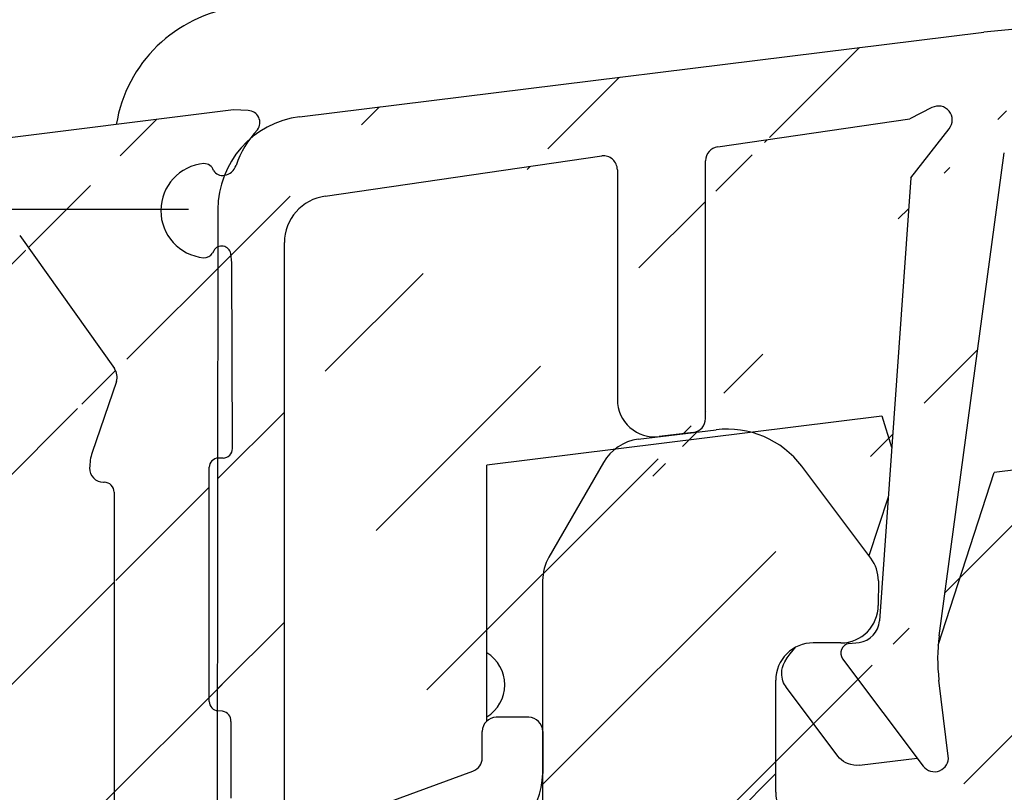
# Model space of a CAD drawing. Units: millimetres. Extents: x -505 to 1328, y 67 to 779.
# Drawn here: x 98 to 119, y 401 to 417 of the extents above; entities that cross this region are included whole.
import ezdxf

# ---------------------------------------------------------------- set-up
doc = ezdxf.new("R2010")
doc.units = ezdxf.units.MM
for name, color, linetype in [('aluminium', 1, 'Continuous'), ('cotes', 150, 'Continuous'), ('seuil matériau composite', 42, 'Continuous')]:
    doc.layers.add(name, color=color, linetype=linetype)
doc.styles.get("Standard").update_dxf_attribs({"font": 'arial.ttf'})
doc.dimstyles.new('Annotatif', dxfattribs={"dimscale": 0, "dimtxt": 2.5, "dimasz": 2.5, "dimexe": 1.25, "dimexo": 0.625, "dimtad": 1, "dimdec": 0, "dimtxsty": 'Standard', "dimcen": 2.5, "dimadec": 0, "dimazin": 0, "dimtfac": 1, "dimtdec": 0, "dimtmove": 0, "dimatfit": 3, "dimfxl": 1, "dimarcsym": 0})
pattern_1 = [(45, (0, 337.016591927405), (-2.245064030267288, 2.245064030267288), [])]

# ---------------------------------------------------------------- blocks, each defined once
blk = doc.blocks.new('*D5')
at = {"layer": 'cotes', "color": 0, "lineweight": -2}
for p, q in [((113.7138424082479, 435.5463074580053), (95.1254040406478, 435.5463074580053)), ((96.37540404064781, 433.0463074580053), (96.37540404064782, 415.690539169636)), ((101.2307585491238, 413.190539169636), (95.12540404064781, 413.190539169636))]:
    blk.add_line(p, q, dxfattribs=at)
at = {"layer": 'cotes', "color": 0}
for points in [[(95.95873737398112, 433.0463074580053), (96.79207070731448, 433.0463074580053), (96.37540404064781, 435.5463074580053)], [(95.95873737398114, 415.690539169636), (96.7920707073145, 415.690539169636), (96.37540404064782, 413.190539169636)]]:
    blk.add_solid(points, dxfattribs=at)
at = {"layer": 'Defpoints', "color": 0}
for p in [(114.3388424082479, 435.5463074580053), (96.37540404064782, 413.190539169636), (101.8557585491238, 413.190539169636)]:
    blk.add_point(p, dxfattribs=at)
at = {"layer": 'cotes', "color": 0, "insert": (94.4952880788471, 424.3684233138205), "char_height": 2.5, "attachment_point": 5, "rotation": 90}
blk.add_mtext('22', dxfattribs=at)
blk = doc.blocks.new('*D6')
at = {"layer": 'cotes', "color": 0, "lineweight": -2, "transparency": 16777216}
for p, q in [((57.16477546826103, 407.2695378020866), (57.16477546826103, 381.1483853969921)), ((101.8361512044005, 397.1175553182471), (101.8361512044005, 381.1483853969921)), ((59.66477546826103, 382.3983853969921), (99.3361512044005, 382.3983853969921))]:
    blk.add_line(p, q, dxfattribs=at)
at = {"layer": 'cotes', "color": 0, "transparency": 16777216}
for points in [[(59.66477546826103, 382.8150520636588), (59.66477546826103, 381.9817187303254), (57.16477546826103, 382.3983853969921)], [(99.3361512044005, 382.8150520636588), (99.3361512044005, 381.9817187303254), (101.8361512044005, 382.3983853969921)]]:
    blk.add_solid(points, dxfattribs=at)
at = {"layer": 'Defpoints', "color": 0, "transparency": 16777216}
for p in [(57.16477546826103, 407.8945378020866), (101.8361512044005, 397.7425553182471), (101.8361512044005, 382.3983853969921)]:
    blk.add_point(p, dxfattribs=at)
at = {"layer": 'cotes', "color": 0, "transparency": 16777216, "insert": (79.50046333633077, 384.2947019044955), "char_height": 2.5, "attachment_point": 5}
blk.add_mtext('45', dxfattribs=at)

msp = doc.modelspace()

# ---------------------------------------------------------------- hatches: boundary and pattern name
at = {"layer": 'aluminium'}
h = msp.add_hatch(dxfattribs=at)
h.set_pattern_fill('ANSI31', color=256)
h.set_pattern_definition(pattern_1)
edge = h.paths.add_edge_path()
edge.add_arc((215.8934546444366, 424.1217111683042), 0.2945821306214885, 359.5029594375943, 455.8768814442698)
edge.add_line((217.8371435879994, 421.4662872469664), (216.455785335979, 421.2958983254059))
edge.add_arc((217.7704600309582, 421.7576966807397), 0.2989417248758613, 282.8891430735083, 360.1174024102921)
edge.add_arc((218.3749611259774, 424.3917926977408), 0.3055855695420169, 96.60893374216515, 179.2497258663258)
edge.add_arc((229.8139385380433, 426.688493263312), 0.8985211630844454, 275.5308392217892, 455.0493945336075)
edge.add_line((216.455785335979, 421.2958983254059), (216.4266207911842, 421.2998826633557))
edge.add_line((216.4266207911842, 421.2998826633557), (216.3974562463881, 421.3078311141917))
edge.add_line((216.3974562463881, 421.3078311141917), (216.3696265559308, 421.3184290486342))
edge.add_line((216.3696265559308, 421.3184290486342), (216.3431114947476, 421.3303618374239))
edge.add_line((216.3431114947476, 421.3303618374239), (216.3192661422408, 421.3462789641595))
edge.add_line((216.3192661422408, 421.3462789641595), (216.2967151939419, 421.3621758658347))
edge.add_line((216.2967151939419, 421.3621758658347), (216.275519325048, 421.3820571054521))
edge.add_line((216.275519325048, 421.3820571054521), (216.2556380854242, 421.4032731994135))
edge.add_line((216.2556380854242, 421.4032731994135), (216.2384063294159, 421.4271185519164))
edge.add_line((216.2384063294159, 421.4271185519164), (216.2238240570178, 421.4509841294919))
edge.add_line((216.2238240570178, 421.4509841294919), (216.2105766389586, 421.4774991906738))
edge.add_line((216.2105766389586, 421.4774991906738), (216.201293333785, 421.505328881131))
edge.add_line((216.201293333785, 421.505328881131), (216.1933448829503, 421.5331585715883))
edge.add_line((216.1933448829503, 421.5331585715883), (216.1893605449998, 421.5636579707239))
edge.add_line((216.1893605449998, 421.5636579707239), (216.1880256906609, 421.5941371447915))
edge.add_line((218.3397906596988, 424.6953475998822), (229.9005393614462, 425.7941551964175))
edge.add_line((176.0268092767215, 420.6327588699503), (215.8632920351558, 424.4147450378191))
edge.add_line((229.7348556229133, 427.5835274375451), (118.2098183499283, 416.9784333170303))
edge.add_line((216.1880256906609, 421.5941371447915), (216.1880256906609, 424.1191557020438))
edge.add_line((218.0694017558341, 424.3957941512182), (218.0694017558341, 421.7576966807397))
edge.add_arc((173.5739254550364, 420.0937010668332), 0.3005432909892527, 0.2322710869768022, 94.8724868789785)
edge.add_line((174.25810705278, 416.0947907758343), (175.4939596947629, 416.2470433481074))
edge.add_arc((174.1693852219089, 416.380984615808), 0.2949369119787302, 179.3675775037232, 277.6177809959565)
edge.add_arc((175.4583719811142, 416.5416166489239), 0.2967152084351499, 276.8885798278097, 360.1922914956738)
edge.add_arc((176.0589313610341, 420.3306045513689), 0.3038569738182255, 96.06833280242027, 179.509569626279)
edge.add_line((133.6748744171317, 416.6018197767661), (173.5483977666108, 420.3931582538939))
edge.add_line((173.8744662764549, 416.3842400205203), (173.8744662764549, 420.0949194345083))
edge.add_line((175.7550855185192, 420.3332054212896), (175.7550855185192, 416.5406208390347))
edge.add_line((112.0052131326453, 408.42320643332), (111.2783242699859, 408.3349688359943))
edge.add_arc((111.1844535812851, 409.1289306758164), 0.7994917818781891, 180.0946905115234, 276.7428199765451)
edge.add_arc((110.0868488277447, 414.037272768723), 0.2981142749605714, 0.06824611059479861, 96.91711238903692)
edge.add_arc((111.9669562990175, 408.7201461941922), 0.2993940662505864, 277.341375911209, 360.5001942201153)
edge.add_arc((112.5678893399249, 414.2246035839163), 0.3015721747099094, 97.19967165589075, 179.3112128306913)
edge.add_arc((117.2388222122729, 415.1003196753119), 0.2985461901005625, 321.5830549178198, 477.3622253033034)
edge.add_arc((119.6363053299666, 414.2670026653973), 0.9982345947290354, 95.50239638186831, 172.2428062162443)
edge.add_arc((131.2231381262172, 416.0619447036227), 0.3020429593989947, 0.1488198931757392, 94.57592222226114)
edge.add_line((131.802143522067, 410.8616764644024), (133.1536467939953, 411.0282617629341))
edge.add_arc((131.8284135647282, 411.1637764002465), 0.3032399814972368, 180.3746715549846, 265.0301683501461)
edge.add_arc((133.1035980494773, 411.3249588969489), 0.3008887936770285, 279.5748747139608, 359.8296499738969)
edge.add_arc((133.7031908186678, 416.304459306502), 0.2987056542344783, 95.43963635414345, 179.9124360991711)
edge.add_line((119.5405872254236, 415.2606375835521), (131.1990411285277, 416.3630248989608))
edge.add_line((112.530094038704, 414.5237979885512), (116.629755314133, 415.1255543694832))
edge.add_line((104.1486245458012, 413.4703349894048), (110.0509459305484, 414.333217194094))
edge.add_line((103.601408658352, 415.1692272957044), (118.2098183499283, 416.9784333170303))
edge.add_line((112.2663389564013, 408.7175325064055), (112.2663389564013, 414.2282288778408))
edge.add_line((110.3849628912282, 414.037627858315), (110.3849628912282, 409.1276093873771))
edge.add_line((133.4044855132669, 416.3049158117162), (133.4044855132669, 411.3240643050794))
edge.add_line((131.5251800667546, 411.1617934516483), (131.5251800667546, 416.0627292282799))
edge.add_line((116.6535804415742, 413.8623776636875), (115.9802273279263, 404.3998379569009))
edge.add_line((117.2570984965499, 404.0814460313628), (118.6472056216006, 414.4017397168134))
edge.add_line((116.6535804415742, 413.8623776636875), (117.4727360541354, 414.9148091844801))
edge.add_line((117.1016060978242, 415.3654640992759), (116.629755314133, 415.1255543694832))
edge.add_line((115.3298722073455, 403.9117577298164), (115.5454693148016, 403.9372502533193))
edge.add_arc((115.4820694367202, 404.4324310806391), 0.4992229925452896, 277.2961011190847, 356.2566274548879)
edge.add_arc((115.3569302697336, 403.7114811602118), 0.2020961233492214, 97.69427078090023, 216.592235559388)
edge.add_arc((117.1547707547659, 401.474187645734), 0.2980021934951386, 216.8951137723226, 366.9043112876612)
edge.add_arc((120.9297400122018, 403.5870334129337), 3.705771112704062, 172.3329112166521, 187.0263863440045)
edge.add_line((115.1946676428798, 403.5910084122592), (116.9164477143071, 401.2952814252877))
edge.add_line((117.4506119255407, 401.5100109482411), (117.2517995293274, 403.1337196758981))
edge.add_arc((104.2737976757955, 412.4795572906853), 0.9986534738097931, 97.20050085241459, 179.9633168041104)
edge.add_arc((103.8500015441222, 413.1905391696358), 1.99424299499849, 97.16084811837064, 180.1211790891239)
edge.add_line((101.8557630093616, 413.186321400517), (101.8361512044005, 397.7425553182466))
edge.add_line((103.275144406665, 400.4276957209649), (103.275144406665, 412.4801966710867))
edge.add_arc((106.8006342400981, 401.237144056621), 1.995475523862656, 289.1291612417194, 357.0881605237679)
edge.add_line((108.7919558133593, 402.0384199564097), (108.7935333684879, 401.1357752724813))
edge.add_arc((108.4885694964096, 402.0346067938727), 0.3034102791943857, 0.7200938355471493, 89.027903615669)
edge.add_line((107.4996145627698, 401.4712853470653), (107.4996145627698, 402.0384199564097))
edge.add_arc((107.1996145627698, 401.4712853470653), 0.3, 290.0913224881849, 360)
edge.add_line((103.9431791613228, 399.9607193717979), (107.3026698018914, 401.1895414603711))
edge.add_arc((107.8034393019038, 402.0341702957612), 0.3038544581299503, 91.05335843335247, 179.1986441154316)
edge.add_line((108.4937169939725, 402.3379734050705), (107.7978533821567, 402.3379734050705))
edge.add_line((103.5908132860755, 397.9362614020449), (107.4545491696584, 399.3518542032475))
edge.add_arc((103.7723770277823, 400.4276957209649), 0.4972326211173259, 179.8951041933723, 290.0905917928625)
edge.add_arc((103.8285567899132, 397.7412715896175), 1.992405999072828, 179.9630837100412, 266.942925717016)
edge.add_arc((103.82036632358, 396.5446327297296), 0.7989729033860037, 262.9497373982365, 449.7138871701557)
edge.add_line((103.824356066808, 397.3435956714823), (103.5908132860755, 397.3435956714823))
edge.add_line((103.5908132860755, 397.3435956714823), (103.5908132860755, 397.9362614020449))
h = msp.add_hatch(dxfattribs=at)
h.set_pattern_fill('ANSI31', color=256)
h.set_pattern_definition(pattern_1)
edge = h.paths.add_edge_path()
edge.add_line((59.21381732841122, 407.9075924584113), (71.5186139555785, 409.4716388766255))
edge.add_arc((82.16617133001425, 410.5209118812925), 0.3016969878211265, 97.12327909344572, 189.9018977614393)
edge.add_arc((81.04295652269383, 409.309212483658), 1.008245252416637, 280.1170263528795, 369.7763288421917)
edge.add_arc((80.06951424145986, 409.1342575021112), 1.001579574260792, 189.3185672862539, 279.4705441106249)
edge.add_line((79.08115221716315, 408.9720781183888), (78.88708866863772, 410.1168515013106))
edge.add_arc((78.58646899633104, 410.0621025246329), 0.3055644577254262, 10.3216076119275, 95.77696268476367)
edge.add_arc((74.1936856697049, 409.4980999269285), 0.3111646934857378, 98.72317162143204, 188.6608447214956)
edge.add_arc((75.14639013786744, 403.8472585235208), 0.3020769937352432, 189.29784489891, 279.1221043438)
edge.add_line((82.88495477879167, 403.9009702000782), (82.98267863607944, 403.3270397949043))
edge.add_arc((81.89563811261559, 403.7195490859572), 1.005813644082574, 9.56062462375043, 99.2630593595965)
edge.add_arc((82.68146913439917, 403.2783747150881), 0.305115476329856, 280.574074162513, 369.1777161056486)
edge.add_arc((76.57320695701219, 401.5746028454723), 0.305132489790738, 100.5404412628377, 189.1705932402608)
edge.add_arc((76.17966372889181, 400.2619857057754), 0.3030146641832812, 271.0328351140099, 370.2793633922785)
edge.add_arc((73.68494500423053, 400.264514842642), 0.3058763665630632, 189.9145851722607, 267.1369704570528)
edge.add_arc((73.45167599846964, 403.9846081464528), 0.700556879366064, 158.7911558082735, 191.0493648744515)
edge.add_arc((72.88632861237247, 405.0406988386728), 0.3171965806516155, 340.9324813491486, 398.1527080416058)
edge.add_arc((72.70513089524985, 406.1802921192792), 0.332689527879864, 191.0592300184904, 218.1762089918179)
edge.add_arc((71.5474625598874, 409.1659555393307), 0.3070416008788754, 9.846316748728302, 95.39127242245958)
edge.add_arc((58.64772584033943, 407.1255392420799), 0.3023263067894675, 270.5235901926072, 359.982843856631)
edge.add_arc((59.25360673526063, 407.6066567970488), 0.3035547218824917, 97.531901859057, 180.0509878940148)
edge.add_line((58.95005213357576, 407.1254487161603), (58.95005213357576, 407.6069269323796))
edge.add_arc((57.4692834517721, 406.9802678866481), 0.3045994528852134, 178.5958232004255, 275.9360435334502)
edge.add_arc((59.18060163985417, 407.9031273225654), 2.015844471664892, 97.84415775040551, 180.2441382594966)
edge.add_line((81.2200641569248, 408.3166444129859), (80.52723430496921, 408.1940400644751))
edge.add_line((80.52723430496921, 408.1940400644751), (80.21951880529498, 408.1439745756679))
edge.add_line((73.66966693861774, 399.9590202725872), (76.18512568854315, 399.9590202725872))
edge.add_line((74.14649425317197, 409.8056652641785), (78.55571201765707, 410.3661151001752))
edge.add_line((82.12750303514785, 410.8201207304009), (97.34774138859927, 412.7547450888827))
edge.add_line((102.1913640339751, 415.317490243346), (58.90548100149704, 409.9001094377311))
edge.add_line((57.50078459791633, 406.6773017095102), (58.65048857238281, 406.8232255588159))
edge.add_line((81.73373477836238, 404.7122466214535), (75.19428112037654, 403.5490019830419))
edge.add_line((76.51738922505503, 401.8745865402377), (82.73745982652694, 402.9784405618294))
edge.add_line((73.13576155492494, 405.2366500518527), (72.44359913013781, 405.9746627006681))
edge.add_line((82.0365601733414, 409.4804149206748), (81.86847479687114, 410.4719440692634))
edge.add_line((76.48443580186586, 400.2771403315985), (76.27197461174283, 401.5259725001166))
edge.add_line((71.84998143264667, 409.2184615037036), (72.37864633151794, 406.116480861632))
edge.add_line((72.7641057469047, 403.8503431458382), (73.38363673967206, 400.2118490916213))
edge.add_line((74.84892312646028, 403.7946858379454), (73.88606917916397, 409.4512431107823))
edge.add_line((57.16477546826102, 407.9117168430427), (57.16477546826103, 406.9875150251036))
edge.add_line((72.798569258923, 404.2380475435202), (73.1861219686156, 404.937076378127))
edge.add_line((102.5041851257603, 415.3002787124), (102.1913640339751, 415.317490243346))
edge.add_arc((102.498581161204, 415.046344193681), 0.2539963468551605, 323.1307194592304, 448.7357708998861)
edge.add_arc((104.2253010415321, 413.4620591636975), 2.090795067207083, 136.7758721317558, 161.48751320955)
edge.add_arc((101.9487456257917, 414.2267832458683), 0.3107760274879031, 278.312194710466, 341.8046662416246)
edge.add_arc((101.9548412898769, 414.1414970039598), 0.225592410991311, 211.520612599518, 279.9119458209774)
edge.add_arc((101.5629614493075, 413.9596098248012), 0.2095675349427921, 17.76625356045388, 91.76237731991574)
edge.add_arc((101.6472406336379, 413.1637074381897), 1.009630483886653, 95.15685594011522, 264.4676285840699)
edge.add_arc((101.5640746971442, 412.364480235791), 0.2061878378085726, 266.059134001155, 328.6274898810056)
edge.add_line((101.7661724769433, 412.308566763223), (101.7401180119696, 412.2571388376007))
edge.add_arc((101.9377855980315, 412.2080648194106), 0.1988761022337557, 11.28912263062967, 149.6454426358356)
edge.add_line((102.1562422230671, 412.0510388343993), (102.1328138137084, 412.2469968002182))
edge.add_line((102.1650985291751, 408.0798699446572), (102.1562422230671, 412.0510388343994))
edge.add_line((99.41249948974982, 407.3601808291193), (99.42991445823355, 407.3601808291193))
edge.add_arc((99.42827913485678, 407.148816573348), 0.2113705819178244, 359.4027313071379, 449.5567119059405)
edge.add_arc((100.3022879637722, 407.6485393032857), 1.185057597235353, 162.9300096234763, 179.1775732945474)
edge.add_arc((99.4190454785278, 407.6618258146737), 0.3017160043472125, 178.9834115227723, 268.7568211348967)
edge.add_arc((99.3886075228218, 409.6043445224814), 0.3162709123164902, 342.9634378575843, 395.9544556331179)
edge.add_line((97.62360053485006, 412.6354248101695), (99.6446237561186, 409.7900404520706))
edge.add_line((99.63963823246606, 407.1510199249028), (99.63963823246606, 396.5602123401913))
edge.add_line((99.69099983185815, 409.5116828723063), (99.16943583658048, 407.9964007220755))
edge.add_arc((97.37548944385236, 412.44035390313), 0.3156133271096963, 38.17528094615393, 95.04383563660559)
edge.add_arc((101.8695159252224, 407.6755369312573), 0.2006921161593116, 90.28229242676524, 178.5294133134423)
edge.add_line((101.6688899107389, 402.6754162605621), (101.6688899107389, 407.6806874458881))
edge.add_arc((101.9618724824888, 408.0794167198943), 0.2032265520654752, 271.3185862626028, 360.127778025795)
edge.add_line((101.9665490588158, 407.8762439828002), (101.8685271327533, 407.8762266115549))
edge.add_line((101.9535489859853, 402.4667565544425), (101.8558330165376, 402.4744952627103))
edge.add_arc((101.93288260231, 402.2645835294114), 0.2032265520654752, 355.354233622776, 444.1634253859685)
edge.add_line((101.9375596840161, 400.4093920364634), (101.8395377579536, 400.4093746652181))
edge.add_arc((101.9328831076892, 400.6125647735574), 0.2032265520654752, 271.318586262603, 360.127778025795)
edge.add_line((102.1361091543755, 400.6130179983204), (102.1361091543755, 402.2473044353658))
edge.add_arc((101.8755656766416, 402.6802844599535), 0.2067330926020262, 181.3493391904673, 264.5227831697914)
edge.add_arc((101.8405265504227, 400.2086849849205), 0.2006921161593116, 90.2822924267655, 178.5294133134423)
edge.add_line((101.6399005359392, 396.5343499648523), (101.6399005359392, 400.2138354995512))
edge.add_arc((102.6451882542666, 396.5733293684843), 1.005745955837142, 181.7296382927989, 269.5648113271137)
edge.add_arc((102.4616424531506, 396.5747197665932), 2.822041510499484, 180.2945449110986, 266.5911940317006)
edge.add_arc((104.4321712269715, 396.0712648174691), 0.5034256900643703, 270.4567660989891, 354.7220521553782)
edge.add_arc((104.4049530445792, 396.0852193713486), 2.330178656315787, 272.7227596161486, 360.2633991783371)
edge.add_line((104.4518387313604, 395.5678753497273), (102.6209572029453, 395.5678753497273))
edge.add_line((102.2938444420743, 393.7576712908901), (104.6160662651622, 393.7576712908901))
edge.add_line((104.9364313064671, 396.528303046476), (104.9333869634916, 396.0241457037104))
edge.add_arc((104.1007651655773, 396.50946965983), 0.835878337727584, 1.291054978783075, 75.24481773633532)
edge.add_arc((105.032677209297, 396.274595582914), 1.711779272936577, 354.0089411090422, 377.1868959802403)
edge.add_arc((105.1995857200724, 396.2909550317978), 1.547856555608301, 18.43409972055706, 85.8130141851474)
edge.add_line((105.3125973041474, 397.8346804926892), (104.3082025075554, 397.8346804926892))
edge.add_arc((104.4436700859435, 397.5976822560199), 0.3086220163394736, 177.5415964193262, 245.0847231298458)
edge.add_arc((104.3418344997047, 397.6300401021875), 0.2073856319049231, 99.33294726069221, 185.2898611484741)
at = {"layer": 'seuil matériau composite'}
h = msp.add_hatch(dxfattribs=at)
h.set_pattern_fill('ANSI36', color=256)
h.set_pattern_definition([(45, (0, 0), (3.367596045400933, 12.34785216647009), [15.875, -3.175, 0, -3.175])])
edge = h.paths.add_edge_path()
edge.add_line((254.9581620830706, 431.7449762888043), (255.4614426189208, 431.7449762888043))
edge.add_arc((278.0411973390109, 395.463838814027), 3.405524325287204, 230.0148611171034, 309.9851388828964)
edge.add_arc((252.4813540189076, 393.8421370839253), 0.9974475483774774, 270.1165260183441, 360.1123523982574)
edge.add_arc((253.9736727588515, 402.3349093076216), 1.49975196079566, 109.6644162203003, 250.3355837796996)
edge.add_arc((253.9785672247625, 407.3237251481295), 1.49975196079566, 109.6644162203003, 250.3355837796996)
edge.add_arc((252.4827476931899, 423.7885083377978), 0.9960319916515544, 359.9585762007751, 449.9646416495165)
edge.add_arc((255.4474779736631, 429.7787793060413), 4.9864607864938, 300.0706484857014, 360.0503943893931)
edge.add_arc((258.4914931532484, 424.5837037218869), 1.034995056376638, 121.5292010375763, 179.5946068955339)
edge.add_line((258.4519612892222, 392.8473613070427), (267.9045877775754, 392.8473613070427))
edge.add_arc((258.4525059299881, 393.8433433665415), 0.9959822084139174, 179.9568760834698, 269.9686684977617)
edge.add_arc((270.0844137764955, 395.463838814027), 3.405524325287204, 230.0148611171035, 309.9851388828965)
edge.add_arc((285.7883031535385, 393.8504247451852), 0.9959822084139174, 270.0313315022415, 360.0431239165303)
edge.add_arc((285.7883031535385, 431.2803471564018), 0.9959822084139174, 359.9568760834697, 449.9686684977589)
edge.add_line((278.5570114881388, 426.2865546468991), (279.1004590045459, 426.286554646899))
edge.add_arc((281.5764469905918, 431.47866410861), 0.7976662158257732, 90.09552165493606, 177.0649832209174)
edge.add_line((280.7798271131186, 431.5195072559475), (280.5902777970127, 427.7087812696662))
edge.add_line((276.8803535383923, 431.5195072559475), (277.0671926956707, 427.7087812696662))
edge.add_arc((279.0950065385996, 427.7836912161307), 1.497146497947199, 270.2086662712628, 357.131999666832)
edge.add_arc((278.5627239495244, 427.7839635680099), 1.497419817298231, 182.8779105213647, 269.7814235405936)
edge.add_arc((276.0837336609192, 431.47866410861), 0.7976662158257732, 2.935016779082584, 89.90447834506301)
edge.add_arc((270.638731438934, 431.4786641086101), 0.7976662158257732, 90.09552165493606, 177.0649832209174)
edge.add_line((269.8421115614608, 431.5195072559475), (269.6525622453549, 427.7087812696662))
edge.add_line((265.9426379867346, 431.5195072559475), (266.1294771440129, 427.7087812696662))
edge.add_line((267.619295936481, 426.2865546468991), (268.1627434528882, 426.2865546468991))
edge.add_arc((268.1572909869418, 427.7836912161307), 1.497146497947199, 270.2086662712629, 357.131999666832)
edge.add_arc((267.6250083978666, 427.78396356801), 1.497419817298231, 182.8779105213647, 269.7814235405936)
edge.add_arc((265.1460181092614, 431.4786641086101), 0.7976662158257732, 2.935016779082584, 89.90447834506301)
edge.add_arc((261.4310028720456, 431.279267525049), 0.9970660952739666, 90.17030221469858, 179.9810366927404)
edge.add_arc((257.3589436934986, 436.8762926051689), 0.3994709054209834, 90.06959193614499, 180.3096284608036)
edge.add_line((255.7958438558493, 434.7484794513102), (256.9594727880777, 434.7484794513102))
edge.add_arc((255.7996413093124, 434.3463001797504), 0.4021971993004612, 90.54098161194942, 164.8260456919681)
edge.add_line((254.9581620830706, 431.7449762888043), (254.9581620830706, 432.7757872143278))
edge.add_arc((255.0620065720314, 430.146924259726), 0.3994401538768158, 270.2569064932305, 359.7401792482078)
edge.add_arc((267.0985802209275, 386.983325680404), 0.7987563331115595, 359.963751670814, 449.7513688352856)
edge.add_arc((268.6937990470971, 381.6671266298116), 0.7964635838966837, 179.7991910815197, 269.9159294243127)
edge.add_arc((271.0772913874407, 381.6671266298117), 0.7964635838967971, 270.0840705756996, 360.2008089184739)
edge.add_arc((272.6702171252398, 386.9856123567052), 0.7964621539023045, 89.98794111726232, 180.2008517399127)
edge.add_line((268.6926303898495, 380.8706639033053), (271.0784600446884, 380.8706639033053))
edge.add_line((271.873750079678, 381.6699180511837), (271.8737549713375, 386.9856123567052))
edge.add_line((267.8973363941882, 386.9828203450928), (267.8973363941882, 381.668344412651))
edge.add_arc((275.0395073319061, 386.983325680404), 0.7987563331115595, 359.963751670814, 449.7513688352856)
edge.add_arc((276.6347261580756, 381.6671266298116), 0.7964635838966837, 179.7991910815197, 269.9159294243127)
edge.add_arc((279.0182184984192, 381.6671266298117), 0.7964635838967971, 270.0840705756996, 360.2008089184739)
edge.add_arc((280.6111442362184, 386.9856123567052), 0.7964621539023045, 89.98794111726232, 180.2008517399127)
edge.add_arc((287.5387359011647, 387.3866512394741), 0.3954275143511799, 19.854084183503, 90.26598252803029)
edge.add_arc((288.6920257748539, 384.1902441260235), 0.400523133117541, 270.6609410076711, 379.6981967039878)
edge.add_arc((288.3363029739116, 383.391321669317), 0.3984288864115787, 90.21914450765976, 170.1157901467969)
edge.add_arc((287.9562167838901, 381.2691853477937), 0.3981209685733412, 180.0679174371434, 269.7423471132125)
edge.add_line((292.1133067511555, 436.8754687148186), (292.1133067511555, 381.2687134221146))
edge.add_arc((291.712711524748, 381.27166348046), 0.4006060886515314, 270.4248434925909, 359.5780707660939)
edge.add_arc((291.7093615959454, 436.8744539963176), 0.4039464297048816, 0.1439278685731346, 83.44934586546954)
edge.add_line((252.483362364049, 424.7845401397866), (249.5010550704364, 424.7845401397866))
edge.add_line((246.910830901242, 429.7474881212222), (255.0637976014266, 429.7474881212222))
edge.add_line((265.1473479517252, 432.2763292159006), (261.4280392625853, 432.2763292159006))
edge.add_line((276.085063503383, 432.2763292159006), (270.6374015964504, 432.2763292159006))
edge.add_line((285.7901826486398, 432.2763292159006), (281.5751980483685, 432.2763292159006))
edge.add_line((257.3584584928932, 437.2757632159256), (291.7554444379687, 437.2757632159256))
edge.add_line((280.2295494519722, 392.8544881362106), (285.7978336509734, 392.8544881362106))
edge.add_line((272.2727658894568, 392.8544881362106), (275.8528452260496, 392.8544881362106))
edge.add_line((249.5002294994941, 392.8446927128895), (252.4838716474444, 392.8446927128895))
edge.add_line((280.6113118653828, 387.7820744929673), (287.5369002261282, 387.7820744929673))
edge.add_line((272.6703847544043, 387.7820744929673), (275.0429734701789, 387.7820744929673))
edge.add_line((237.950991682393, 387.7820744929673), (267.1020463591987, 387.7820744929673))
edge.add_line((287.9544264832433, 380.8710684046208), (291.7156819587263, 380.8710684046208))
edge.add_line((276.633557500828, 380.8706639033053), (279.019387155667, 380.8706639033053))
edge.add_line((288.3347790695332, 383.7897476414155), (288.6966459457354, 383.7897476414155))
edge.add_line((289.069110756384, 384.3252467069866), (287.9106594409845, 387.5209486692107))
edge.add_line((253.4787794245272, 408.7317841123418), (253.4787794245272, 423.7877882249728))
edge.add_line((253.4738849586163, 403.7429682718338), (253.4738849586163, 405.9114391451726))
edge.add_line((253.4787996495909, 393.8440929967923), (253.4787996495909, 400.9141490021149))
edge.add_line((255.4614426189207, 430.1451129136502), (255.4614426189207, 431.7449762888043))
edge.add_line((256.9594727880777, 434.7484794513102), (256.9594727880777, 436.8762926051689))
edge.add_line((257.4565240036804, 424.5910267108009), (257.4565240036804, 393.8440929967923))
edge.add_line((260.4339368313822, 431.279597526151), (260.4339368313822, 429.7831651371846))
edge.add_line((279.8146771906566, 381.6699180511837), (279.814682082316, 386.9856123567052))
edge.add_line((275.8382635051668, 386.9828203450928), (275.8382635051668, 381.668344412651))
edge.add_line((286.7842853619525, 393.8504247451852), (286.7842853619525, 431.2803471564018))
edge.add_line((287.5580960950231, 381.2687134221168), (287.9437880986659, 383.4597150186872))
edge.add_line((254.9581620830706, 432.7757872143278), (255.411466481478, 434.451575486261))
edge.add_arc((246.1745966612667, 434.3661553774987), 0.4018362829059362, 15.13499051593168, 89.5008990703405)
edge.add_arc((246.9107117457817, 430.145681438827), 0.3981936950617737, 180.0818046710626, 269.9211095875168)
edge.add_arc((244.6334749702565, 436.8776645277761), 0.3980989293805567, 359.4918474483458, 449.9369247846858)
edge.add_line((247.0157989924291, 431.7396570965137), (246.512518456579, 431.7396570965136))
edge.add_line((245.0315582429048, 434.767976414686), (246.1780969945842, 434.767976414686))
edge.add_line((244.6339132254094, 437.2757632159256), (237.1648975733218, 437.2757632159256))
edge.add_line((246.5624945940192, 434.4710724496368), (247.015798992429, 432.7704680220371))
edge.add_line((245.0315582429048, 436.8741338604829), (245.0315582429048, 434.767976414686))
edge.add_line((247.015798992429, 432.7704680220371), (247.015798992429, 431.7396570965136))
edge.add_line((246.512518456579, 431.7396570965136), (246.512518456579, 430.1451129136502))
edge.add_arc((237.1592608768187, 436.9128885480191), 0.3629184439453478, 89.11007028883283, 116.6346989888905)
edge.add_line((228.8475617638782, 433.4133015114867), (236.9965643511773, 437.2372951408928))
edge.add_arc((238.5578444035581, 430.7841058680584), 1.492223445539411, 89.97926702015043, 211.1388413851567)
edge.add_arc((229.5346746517319, 425.382784764742), 9.024057584247057, 316.1520305479268, 390.8663095688972)
edge.add_line((240.546589240081, 432.2763292159006), (238.5583843776739, 432.2763292159006))
edge.add_arc((243.5299611407213, 424.4289630105405), 0.994354551161438, 359.882309839801, 414.071684074224)
edge.add_arc((246.5429223827634, 429.6053266610202), 5.000971878191454, 180.2706526639697, 240.9347192217911)
edge.add_line((244.5243135941693, 393.8496548898688), (244.5243135941693, 424.4269205273921))
edge.add_arc((240.5446106928601, 431.2789353508292), 0.9973958275084046, 0.03803891391738639, 89.886341534073)
edge.add_line((241.5420063005579, 429.5817032573596), (241.5420063005579, 431.279597526151))
edge.add_arc((234.6148038204568, 420.510282752907), 1.984962407011218, 277.0282889530279, 315.9992808018075)
edge.add_arc((231.5932159938212, 425.4723278964263), 2.937493882224388, 240.8609194009426, 493.0957633980805)
edge.add_line((234.8576825971959, 418.54023563239), (233.1729952963326, 418.3321399310043))
edge.add_line((232.3538599088375, 417.5077055762835), (233.1729952963326, 418.3321399310043))
edge.add_line((229.06494077044, 427.4768402157706), (229.3609346075301, 427.5126183570632))
edge.add_arc((229.0151506077091, 427.8705869771954), 0.396882315601656, 179.82264089341, 277.2069291587274)
edge.add_arc((229.3208526084313, 427.893682578407), 0.3831664226418642, 276.0045410361744, 313.8421615055531)
edge.add_line((228.6182701935934, 433.0514750854124), (228.6182701935934, 427.8718155245876))
edge.add_arc((229.0157249754417, 433.0531705457583), 0.3974583980743398, 115.0302301696467, 180.2444105275905)
edge.add_arc((249.5017690113662, 393.8421370839253), 0.9974475483774774, 179.8876476017427, 269.8834739816553)
edge.add_arc((248.0094502714223, 402.3349093076216), 1.49975196079566, 289.6644162203003, 430.3355837796997)
edge.add_arc((248.0045558055114, 407.3237251481295), 1.49975196079566, 289.6644162203003, 430.3355837796997)
edge.add_line((248.5043436057466, 408.7317841123418), (248.5043436057466, 423.7877882249728))
edge.add_line((248.5092380716576, 403.7429682718338), (248.5092380716576, 405.9114391451726))
edge.add_line((248.504323380683, 393.8440929967923), (248.504323380683, 400.9141490021149))
edge.add_arc((249.5022416017893, 423.7892508098499), 0.9952900371964336, 90.06830496874552, 180.084196533343)
edge.add_line((226.4992494541697, 417.5077055762835), (232.3538599088375, 417.5077055762835))
edge.add_arc((215.1938337499889, 415.0999254853151), 0.9989280344433759, 97.29039260302399, 179.9578801377097)
edge.add_line((226.4992494541697, 417.5077055762835), (215.0670714953282, 416.0907779207414))
edge.add_line((214.1949059854641, 415.1006598274921), (214.1949059854641, 393.8440955107273))
edge.add_arc((215.1908880635883, 393.8435860673287), 0.9959822084139174, 179.9568760834698, 269.9686684977584)
edge.add_line((215.1903434228223, 392.8476040078298), (221.1310722074074, 392.8529232001192))
edge.add_arc((223.3194243203687, 395.4622738779356), 3.405524325287204, 230.0148611171034, 309.9851388828964)
edge.add_arc((243.5283316678616, 393.848905259618), 0.9959822084139174, 270.0313315022415, 360.0431239165303)
edge.add_arc((235.9206717541248, 395.4622738779356), 3.405524325287204, 230.0148611171034, 309.9851388828964)
edge.add_line((238.1090238670861, 392.8529232001192), (243.5288763086276, 392.8529232001192))
edge.add_line((225.50777643333, 392.8529232001192), (233.7323196411635, 392.8529232001192))
edge.add_arc((229.9700023497272, 422.5771388130596), 0.381758685108448, 59.65682648340662, 97.48086485574707)
edge.add_line((229.9202992506729, 422.9556481202109), (129.9878167801874, 410.6380438856229))
edge.add_arc((200.2741387747989, 413.2636997618622), 0.9961620311935686, 0.007883531805628325, 96.91285032008712)
edge.add_arc((186.8552737110854, 411.563854123349), 0.9987604326801784, 97.21518863523102, 177.2209589046503)
edge.add_arc((186.8508709711816, 393.8449210938759), 0.9959822084139174, 179.9568760834698, 269.9686684977585)
edge.add_line((185.8576878807458, 411.6122784250285), (185.8548888930575, 393.8454305372745))
edge.add_arc((190.1520683123098, 395.4582897121934), 3.405524325287204, 230.0148611171034, 309.9851388828964)
edge.add_arc((200.275208329072, 393.8449209216689), 0.9959822084139174, 270.0313315022415, 360.0431239165303)
edge.add_line((201.2711902553797, 393.8456705519196), (201.2703007965628, 413.2638368273575))
edge.add_arc((209.224632261871, 414.3272620534518), 0.998738391443692, 359.9459817477263, 456.7449333579814)
edge.add_arc((206.2469945208685, 413.9595727090614), 0.9990105742354537, 97.29455714771666, 179.9548766036114)
edge.add_arc((206.2463602401537, 393.8421370839253), 0.9974475483774774, 179.8876476017427, 269.8834739816553)
edge.add_arc((204.7540415002098, 402.3349093076216), 1.49975196079566, 289.6644162203003, 430.3355837796997)
edge.add_arc((204.7491470342989, 407.3237251481295), 1.49975196079566, 289.6644162203003, 430.3355837796997)
edge.add_line((205.2489348345341, 408.7317841123418), (205.2479842564451, 413.9603594815927))
edge.add_line((205.253829300445, 403.7429682718338), (205.253829300445, 405.9114391451726))
edge.add_arc((209.2259452476951, 393.8421370839253), 0.9974475483774774, 270.1165260183442, 360.1123523982574)
edge.add_arc((210.718263987639, 402.3349093076216), 1.49975196079566, 109.6644162203002, 250.3355837796997)
edge.add_arc((210.7231584535499, 407.3237251481295), 1.49975196079566, 109.6644162203002, 250.3355837796997)
edge.add_line((206.2448207282816, 392.8446927128895), (209.2284628762318, 392.8446927128895))
edge.add_line((210.2233706533147, 408.7317841123418), (210.2233706533147, 414.3272620534518))
edge.add_line((210.2184761874038, 403.7429682718338), (210.2184761874038, 405.9114391451726))
edge.add_line((210.2233908783783, 393.8440929967923), (210.2233908783783, 400.9141490021149))
edge.add_line((192.8243331249429, 413.3088985146815), (198.7889477121666, 413.3088985146815))
edge.add_line((192.3404204252711, 392.8489390343771), (200.2760081188923, 392.8489390343771))
edge.add_line((186.8503263304158, 392.8489390343771), (187.9637161993485, 392.8489390343771))
edge.add_line((192.8243331249429, 413.3088985146815), (186.7298331655444, 412.5547058132713))
edge.add_line((200.1542412189536, 414.2526200662821), (199.6730460108147, 414.1929765882665))
edge.add_line((209.1073308568999, 415.3190880235369), (206.1210392253381, 414.9506075508408))
edge.add_line((205.2489146094705, 400.9141490021149), (205.2489146094705, 393.8440929967923))
edge.add_line((198.7889477121666, 413.3088985146815), (199.6730460108147, 414.1929765882665))
edge.add_arc((180.8838015048929, 410.8765152684689), 0.9961620311935686, 0.007883531805628325, 96.91285032008705)
edge.add_arc((168.456125324435, 395.4563243076996), 3.405524325287204, 230.0148611171034, 309.9851388828964)
edge.add_arc((177.5541687570687, 395.4563243076996), 3.405524325287204, 230.0148611171034, 309.9851388828964)
edge.add_line((175.3658166441074, 392.8469736298833), (170.6444774373963, 392.8469736298833))
edge.add_line((180.8845664692101, 392.8469736298833), (179.74252087003, 392.8469736298833))
edge.add_arc((180.8840218284441, 393.8429556893821), 0.9959822084139174, 270.0313315022415, 360.0431239165303)
edge.add_line((181.8800037547518, 393.8437053196329), (181.8799635266568, 410.8766523339642))
edge.add_line((168.9963741751862, 410.3690234089865), (174.9252106211164, 410.3690234089865))
edge.add_line((168.9963741751862, 410.3690234089865), (162.8660758494292, 409.6108463696258))
edge.add_line((180.7652388033862, 411.8694199108314), (175.7549641681252, 411.2040759232185))
edge.add_line((174.9252106211164, 410.3690234089865), (175.7549641681252, 411.2040759232185))
edge.add_arc((162.9867940183232, 393.8435860673287), 0.9959822084139174, 179.9568760834698, 269.9686684977585)
edge.add_line((161.9939305646307, 408.668418981383), (161.990811940199, 393.8440955107273))
edge.add_line((166.2677732114737, 392.8469736298833), (162.9862493775572, 392.8476040078298))
edge.add_arc((162.9915163949703, 408.6199946797035), 0.9987604326801784, 97.21518863523092, 177.2209589046503)
edge.add_arc((126.2910515478802, 387.3866512394741), 0.3954275143511799, 89.73401747197018, 160.1459158164969)
edge.add_arc((125.137761674191, 384.1902441260235), 0.400523133117541, 160.301803296009, 269.339058992328)
edge.add_arc((125.4934844751333, 383.3913216693171), 0.3984288864115787, 9.884209853203153, 89.78085549234079)
edge.add_arc((125.8735706651548, 381.2691853477937), 0.3981209685733412, 270.2576528867866, 359.9320825628533)
edge.add_arc((122.1170759242968, 381.27166348046), 0.4006060886515314, 180.4219292339028, 269.5751565074102)
edge.add_line((125.8753609658016, 380.8710684046208), (122.1141054903185, 380.8710684046208))
edge.add_line((125.4950083795117, 383.7897476414155), (125.1331415033094, 383.7897476414155))
edge.add_line((124.7606766926609, 384.3252467069867), (125.9191280080604, 387.5209486692107))
edge.add_line((126.2716913540218, 381.2687134221169), (125.8859993503789, 383.4597150186872))
edge.add_line((163.6859996592705, 387.7820744929673), (126.2928872229167, 387.7820744929673))
edge.add_arc((163.6825335209994, 386.983325680404), 0.7987563331115595, 359.963751670814, 449.7513688352845)
edge.add_arc((165.2777523471689, 381.6671266298116), 0.7964635838966837, 179.7991910815197, 269.9159294243141)
edge.add_arc((167.6612446875125, 381.6671266298117), 0.7964635838967971, 270.0840705756989, 360.2008089184739)
edge.add_arc((169.2541704253116, 386.9856123567052), 0.7964621539023045, 89.98794111726237, 180.2008517399127)
edge.add_line((165.2765836899213, 380.8706639033053), (167.6624133447603, 380.8706639033053))
edge.add_line((168.4577033797499, 381.6699180511837), (168.4577082714093, 386.9856123567052))
edge.add_line((164.4812896942601, 386.9828203450928), (164.4812896942601, 381.668344412651))
edge.add_arc((192.7433341648064, 387.381534685314), 0.4005502681624638, 90.41408211582333, 179.5859178844437)
edge.add_arc((191.9445769568549, 381.2678783803656), 0.3982178116588289, 270.0823547546061, 359.9176452454884)
edge.add_arc((189.0643084097743, 381.8658180379276), 0.9961627744325221, 179.9657859177401, 269.805893294802)
edge.add_arc((188.2669782566225, 387.3838111628843), 0.3982633300830343, 0.08886013733482083, 90.10315356789027)
edge.add_arc((180.1447421999817, 387.3815210246646), 0.4005565298863538, 90.2240160137101, 179.5839702812473)
edge.add_arc((175.5349240377926, 387.3866512394741), 0.3954275143511799, 19.85408418350307, 90.26598252802984)
edge.add_arc((176.6882139114819, 384.1902441260235), 0.400523133117541, 270.660941007672, 379.698196703991)
edge.add_arc((176.3324911105395, 383.3913216693171), 0.3984288864115787, 90.21914450765924, 170.1157901468001)
edge.add_arc((175.9524049205181, 381.2691853477937), 0.3981209685733412, 180.0679174371434, 269.7423471132134)
edge.add_arc((179.3436010029935, 381.2696611989497), 0.4006060886515314, 270.4248434925898, 359.5780707660939)
edge.add_line((175.9506146198712, 380.8710684046208), (179.3465714369718, 380.8690661231104))
edge.add_line((176.3309672061611, 383.7897476414155), (176.6928340823634, 383.7897476414155))
edge.add_line((177.065298893012, 384.3252467069867), (175.9068475776124, 387.5209486692107))
edge.add_line((175.5542842316511, 381.2687134221168), (175.9399762352939, 383.4597150186872))
edge.add_line((188.2669782566225, 387.7820744929673), (180.1431761012352, 387.7820744929673))
edge.add_line((191.9451493396577, 380.8696609800674), (189.0609336148809, 380.8696609800674))
edge.add_line((188.068145635343, 383.8619915762382), (188.6646030490505, 383.8619915762382))
edge.add_line((188.6646030490505, 383.8619915762382), (188.6652411077349, 387.3844288300199))
edge.add_line((192.3427943571531, 387.3844294754712), (192.3427943571531, 381.2673059975635))
edge.add_line((188.0681456353418, 381.8658180379276), (188.0681456353418, 383.8619915762382))
edge.add_line((179.7441962294009, 387.38442947547), (179.7441962294009, 381.2667111406066))
edge.add_arc((220.7407458803427, 387.381534685314), 0.4005502681624638, 0.4140821155562484, 89.58591788417493)
edge.add_arc((221.5395030882943, 381.2678783803656), 0.3982178116588289, 180.0823547545116, 269.9176452453941)
edge.add_arc((224.4197716353748, 381.8658180379276), 0.9961627744325221, 270.1941067051982, 360.0342140822599)
edge.add_arc((225.2171017885266, 387.3838111628843), 0.3982633300830343, 89.89684643210752, 179.9111398626652)
edge.add_arc((233.3393378451674, 387.3815210246646), 0.4005565298863538, 0.4160297187526945, 89.77598398629074)
edge.add_arc((237.9491560073565, 387.3866512394741), 0.3954275143511799, 89.73401747197018, 160.1459158164969)
edge.add_arc((236.7958661336673, 384.1902441260235), 0.400523133117541, 160.301803296009, 269.339058992328)
edge.add_arc((237.1515889346096, 383.3913216693171), 0.3984288864115787, 9.884209853203146, 89.78085549234079)
edge.add_arc((237.5316751246311, 381.2691853477937), 0.3981209685733412, 270.2576528867866, 359.9320825628533)
edge.add_arc((234.1404790421556, 381.2696611989497), 0.4006060886515314, 180.4219292339028, 269.5751565074102)
edge.add_line((237.5334654252779, 380.8710684046208), (234.1375086081773, 380.8690661231104))
edge.add_line((237.153112838988, 383.7897476414155), (236.7912459627857, 383.7897476414155))
edge.add_line((236.4187811521371, 384.3252467069867), (237.5772324675367, 387.5209486692107))
edge.add_line((237.929795813498, 381.2687134221168), (237.5441038098552, 383.4597150186872))
edge.add_line((225.2171017885266, 387.7820744929673), (233.3409039439139, 387.7820744929673))
edge.add_line((192.7404393746473, 387.7820744929673), (220.7436406705019, 387.7820744929673))
edge.add_line((221.5389307054915, 380.8696609800674), (224.4231464302682, 380.8696609800674))
edge.add_line((225.4159344098061, 383.8619915762382), (224.8194769960986, 383.8619915762382))
edge.add_line((169.2543380544761, 387.7820744929673), (175.5330883627561, 387.7820744929673))
edge.add_line((121.7164806978894, 392.9467472800819), (121.7164806978894, 381.2687134221169))
edge.add_line((224.8194769960986, 383.8619915762382), (224.8188389374143, 387.3844288300199))
edge.add_line((221.141285687996, 387.3844294754712), (221.141285687996, 381.2673059975635))
edge.add_line((225.4159344098074, 381.8658180379276), (225.4159344098074, 383.8619915762382))
edge.add_line((233.7398838157482, 387.38442947547), (233.7398838157482, 381.2667111406066))
edge.add_arc((152.5366229491118, 397.8424420063506), 1.49975196079566, 289.6644162203003, 430.3355837796997)
edge.add_arc((152.5317284832009, 402.8312578468585), 1.49975196079566, 289.6644162203003, 430.3355837796997)
edge.add_arc((158.5178344917622, 397.8424420063506), 1.49975196079566, 109.6644162203002, 250.3355837796997)
edge.add_arc((158.5227289576732, 402.8312578468585), 1.49975196079566, 109.6644162203002, 250.3355837796997)
edge.add_arc((154.0361196696972, 393.8450494933914), 0.9974475483774774, 179.8876476017427, 269.8834739816553)
edge.add_arc((157.0157046772386, 393.8450494933914), 0.9974475483774774, 270.1165260183442, 360.1123523982574)
edge.add_line((154.0340910994886, 392.8476040078299), (157.0177332474456, 392.8476040078298))
edge.add_line((153.0401427178422, 407.596643672142), (153.041305215258, 404.2417852298101))
edge.add_line((153.041305215258, 401.4207304639068), (153.041305215258, 399.2547280093075))
edge.add_line((153.041305215258, 396.4301560033937), (153.041305215258, 393.7726215084477))
edge.add_line((158.013152225616, 393.8450494933914), (158.013152225616, 396.4301560033937))
edge.add_line((158.013152225616, 399.2547280093075), (158.013152225616, 401.4207304639069))
edge.add_line((158.013152225616, 404.2417852298101), (158.01552867084, 407.9626046372222))
edge.add_arc((154.0391529822655, 407.5958568996107), 0.9990105742354537, 97.29455714771609, 179.9548766036114)
edge.add_line((156.899489318297, 408.9553722140863), (153.9131976867352, 408.5868917413901))
edge.add_arc((157.0167907232681, 407.9635462440011), 0.998738391443692, 359.9459817477263, 456.7449333579821)
edge.add_arc((148.0648323319143, 406.8415025522098), 0.998738391443692, 359.9459817477263, 456.7449333579821)
edge.add_arc((132.1127799700573, 404.8709164666603), 0.9959683634783872, 97.12317911923243, 145.2215094224056)
edge.add_arc((127.6917777454985, 398.5176651343174), 1.003473855895163, 144.9470002264657, 179.8466625493272)
edge.add_arc((127.6832283897751, 393.8429558444363), 0.9959822084139174, 179.9568760834698, 269.9686684977584)
edge.add_arc((148.0676190489085, 393.8429556893821), 0.9959822084139174, 270.0313315022415, 360.0431239165303)
edge.add_line((149.0636009752162, 393.8437053196329), (149.0635607471212, 406.8370385627616))
edge.add_line((134.9795327327577, 406.2303277566792), (140.8646223614957, 406.2303277566792))
edge.add_line((127.6826837490092, 392.8469737849375), (148.0683971851854, 392.8469737849375))
edge.add_line((134.9795327327577, 406.2303277566792), (131.98927698831, 405.8591978003651))
edge.add_line((147.9475309269432, 407.833328522295), (141.6882679386499, 407.057939979196))
edge.add_line((126.6883074831809, 398.5203506713763), (126.6883074831809, 393.8440929967923))
edge.add_line((140.8646223614957, 406.2303277566792), (141.6877420869425, 407.0574115950071))
edge.add_line((131.294728005767, 405.4390220596362), (126.8703128497669, 399.093994210927))
edge.add_line((123.206696064015, 402.0662362990508), (128.6013682987122, 409.8030115964558))
edge.add_arc((130.2357468303745, 408.6578792609574), 1.99562552864076, 97.13668179128852, 144.9828746560193)
edge.add_arc((119.1266440308954, 404.9088767232636), 4.972668214784898, 270.0793368014433, 325.1344288229292)
edge.add_line((119.1335296247049, 399.9362132756804), (114.5619771154536, 399.9362132756804))
edge.add_arc((119.7274911184171, 392.9512564949314), 1.988994690859603, 359.8701056356267, 450.0158474753546)
edge.add_line((110.2795539090957, 394.9402511857911), (119.7274911184171, 394.9402511857911))
edge.add_arc((110.2852654578959, 396.4371055332728), 1.496865244223669, 180.0146030649325, 269.7813774913362)
edge.add_line((108.7891647542889, 405.2563897160138), (108.7891647542889, 396.4393734324201))
edge.add_arc((109.788864274355, 405.2629145565285), 0.9997021145202213, 150.1605490763628, 180.1305345301697)
edge.add_line((110.0881196013764, 407.7843206827368), (108.9216996100766, 405.7603376790339))
edge.add_arc((110.9599866226018, 407.2804518735491), 1.006993485367572, 97.54692175084803, 149.9755522202429)
edge.add_arc((112.7299828755183, 406.5044435620968), 1.992562798532824, 36.89974181444626, 96.83287383714172)
edge.add_line((115.797332058447, 405.7364721014623), (114.3234101676516, 407.7008113862971))
edge.add_line((110.8277300303863, 408.2787224147293), (112.4929203678765, 408.4828540032256))
edge.add_arc((115.1544333207194, 405.2548976870787), 0.803263782054536, 359.9361943885064, 396.8356804616961)
edge.add_line((115.9576966046922, 405.2540031582556), (115.955047121081, 404.7291222521982))
edge.add_arc((115.1563015469203, 404.7272734014474), 0.7987477139187115, 270.2493243440389, 360.1326219001533)
edge.add_line((115.1597773111566, 403.928533249988), (114.5633198974478, 403.928533249988))
edge.add_arc((114.5622398790613, 403.1343232333852), 0.79421075094204, 89.92208552409741, 180.0779144761975)
edge.add_line((113.7680298624585, 400.7354605463094), (113.7680298624585, 403.1332432149946))
edge.add_arc((114.5667391535312, 400.7349085613348), 0.79870948181004, 179.9604031094731, 269.7547173966034)

# ---------------------------------------------------------------- linework, layer by layer
at = {"layer": 'aluminium'}
for p, q in [((102.5041851257603, 415.3002787124), (102.1913640339751, 415.317490243346)), ((101.8557630093616, 413.186321400517), (101.8361512044005, 397.7425553182466)), ((101.7661724769433, 412.308566763223), (101.7401180119696, 412.2571388376007)), ((102.1562422230671, 412.0510388343993), (102.1328138137084, 412.2469968002182)), ((102.1650985291751, 408.0798699446572), (102.1562422230671, 412.0510388343994)), ((112.0052131326453, 408.42320643332), (111.2783242699859, 408.3349688359943)), ((101.9665490588158, 407.8762439828002), (101.8685271327533, 407.8762266115549)), ((99.41249948974982, 407.3601808291193), (99.42991445823355, 407.3601808291193)), ((115.3298722073455, 403.9117577298164), (115.5454693148016, 403.9372502533193)), ((101.9535489859853, 402.4667565544425), (101.8558330165376, 402.4744952627103)), ((107.4996145627698, 401.4712853470653), (107.4996145627698, 402.0384199564097)), ((108.7919558133593, 402.0384199564097), (108.7935333684879, 401.1357752724813)), ((103.9431791613228, 399.9607193717979), (107.3026698018914, 401.1895414603711))]:
    msp.add_line(p, q, dxfattribs=at)
for points in [[(229.7348556229133, 427.5835274375451), (118.2098183499283, 416.9784333170303)], [(103.601408658352, 415.1692272957044), (118.2098183499283, 416.9784333170303)], [(102.1913640339751, 415.317490243346), (58.90548100149704, 409.9001094377311)], [(117.1016060978242, 415.3654640992759), (116.629755314133, 415.1255543694832)], [(112.530094038704, 414.5237979885512), (116.629755314133, 415.1255543694832)], [(116.6535804415742, 413.8623776636875), (117.4727360541354, 414.9148091844801)], [(117.2570984965499, 404.0814460313628), (118.6472056216006, 414.4017397168134)], [(104.1486245458012, 413.4703349894048), (110.0509459305484, 414.333217194094)], [(112.2663389564013, 408.7175325064055), (112.2663389564013, 414.2282288778408)], [(110.3849628912282, 414.037627858315), (110.3849628912282, 409.1276093873771)], [(116.6535804415742, 413.8623776636875), (115.9802273279263, 404.3998379569009)], [(97.62360053485006, 412.6354248101695), (99.6446237561186, 409.7900404520706)], [(103.275144406665, 400.4276957209649), (103.275144406665, 412.4801966710867)], [(99.69099983185815, 409.5116828723063), (99.16943583658048, 407.9964007220755)], [(101.6688899107389, 402.6754162605621), (101.6688899107389, 407.6806874458881)], [(99.63963823246606, 407.1510199249028), (99.63963823246606, 396.5602123401913)], [(115.1946676428798, 403.5910084122592), (116.9164477143071, 401.2952814252877)], [(117.4506119255407, 401.5100109482411), (117.2517995293274, 403.1337196758981)], [(102.1361091543755, 400.6130179983204), (102.1361091543755, 402.2473044353658)], [(108.4937169939725, 402.3379734050705), (107.7978533821567, 402.3379734050705)]]:
    msp.add_lwpolyline(points, dxfattribs=at)
for centre, radius, start, end in [((102.498581161204, 415.046344193681), 0.2539963468551605, 323.1307194592304, 88.73577089988608), ((117.2388222122729, 415.1003196753119), 0.2985461901005625, 321.5830549178198, 117.3622253033033), ((103.8500015441222, 413.1905391696358), 1.99424299499849, 97.16084811837064, 180.1211790891239), ((104.2253010415321, 413.4620591636975), 2.090795067207083, 136.7758721317558, 161.48751320955), ((112.5678893399249, 414.2246035839163), 0.3015721747099094, 97.19967165589075, 179.3112128306913), ((101.6472406336379, 413.1637074381897), 1.009630483886653, 95.15685594011522, 264.4676285840699), ((101.5629614493075, 413.9596098248012), 0.2095675349427921, 17.76625356045388, 91.76237731991574), ((110.0868488277447, 414.037272768723), 0.2981142749605714, 0.06824611059479861, 96.91711238903692), ((101.9548412898769, 414.1414970039598), 0.225592410991311, 211.520612599518, 279.9119458209774), ((101.9487456257917, 414.2267832458683), 0.3107760274879031, 278.312194710466, 341.8046662416246), ((104.2737976757955, 412.4795572906853), 0.9986534738097931, 97.20050085241459, 179.9633168041104), ((101.9377855980315, 412.2080648194106), 0.1988761022337557, 11.28912263062967, 149.6454426358356), ((101.5640746971442, 412.364480235791), 0.2061878378085726, 266.059134001155, 328.6274898810056), ((99.3886075228218, 409.6043445224814), 0.3162709123164902, 342.9634378575843, 35.95445563311788), ((111.1844535812851, 409.1289306758164), 0.7994917818781891, 180.0946905115234, 276.7428199765451), ((111.9669562990175, 408.7201461941922), 0.2993940662505864, 277.341375911209, 0.5001942201153059), ((101.9618724824888, 408.0794167198943), 0.2032265520654752, 271.3185862626028, 0.127778025794962), ((100.3022879637722, 407.6485393032857), 1.185057597235353, 162.9300096234763, 179.1775732945474), ((101.8695159252224, 407.6755369312573), 0.2006921161593116, 90.28229242676524, 178.5294133134423), ((99.4190454785278, 407.6618258146737), 0.3017160043472125, 178.9834115227723, 268.7568211348967), ((99.42827913485678, 407.148816573348), 0.2113705819178244, 359.4027313071379, 89.55671190594043), ((115.4820694367202, 404.4324310806391), 0.4992229925452896, 277.2961011190847, 356.2566274548879), ((120.9297400122018, 403.5870334129337), 3.705771112704062, 172.3329112166521, 187.0263863440045), ((115.3569302697336, 403.7114811602118), 0.2020961233492214, 97.69427078090023, 216.592235559388), ((101.8755656766416, 402.6802844599535), 0.2067330926020262, 181.3493391904673, 264.5227831697914), ((101.93288260231, 402.2645835294114), 0.2032265520654752, 355.354233622776, 84.16342538596848), ((107.8034393019038, 402.0341702957612), 0.3038544581299503, 91.05335843335247, 179.1986441154316), ((108.4885694964096, 402.0346067938727), 0.3034102791943857, 0.7200938355471493, 89.027903615669), ((107.1996145627698, 401.4712853470653), 0.3, 290.0913224881849, 0), ((117.1547707547659, 401.474187645734), 0.2980021934951386, 216.8951137723226, 6.90431128766117), ((106.8006342400981, 401.237144056621), 1.995475523862656, 289.1291612417194, 357.0881605237679)]:
    msp.add_arc(centre, radius, start, end, dxfattribs=at)
at = {"layer": 'seuil matériau composite'}
for p, q in [((110.8277300303863, 408.2787224147293), (112.4929203678765, 408.4828540032256)), ((115.9576966046922, 405.2540031582556), (115.955047121081, 404.7291222521982)), ((115.1597773111566, 403.928533249988), (114.5633198974478, 403.928533249988))]:
    msp.add_line(p, q, dxfattribs=at)
for points in [[(116.0315383197053, 408.7710005148118), (107.5962499268716, 407.7283948314755)], [(116.2435581392739, 408.1003900266737), (116.0390264011038, 408.7719260697963)], [(124.0810942587651, 408.2633311396979), (118.4298436268533, 407.5656512227948)], [(107.5962499268716, 402.256431616281), (107.5962499268716, 407.7283948314755)], [(110.0881196013764, 407.7843206827368), (108.9216996100766, 405.7603376790339)], [(115.797332058447, 405.7364721014623), (114.3234101676516, 407.7008113862971)], [(117.2353447272358, 403.8771765124081), (118.4298436268533, 407.5656512227948)], [(116.1681149802102, 407.0401975752291), (115.7576636633505, 405.7893393445238)], [(108.7891647542889, 405.2563897160138), (108.7891647542889, 396.4393734324201)], [(113.9575791785641, 403.5202902980412), (114.0119239302052, 403.609098561706), (114.0715676490698, 403.6939224874127), (114.1378451894958, 403.7747823002377), (114.1992427257919, 403.8407252319881)], [(113.994692174195, 402.9741932980236), (113.9721614509625, 403.0073219557053), (113.9522802113406, 403.0417854677272), (113.9350484553313, 403.0775838340846), (113.9217808122057, 403.1160114589875), (113.9098480234202, 403.1544593089592), (113.9018995725851, 403.1942217881984), (113.8966006053613, 403.2353191217809), (113.895285976088, 403.2777310846382), (113.8966006053613, 403.3108597423166), (113.8992500889742, 403.3426737707236), (113.9045490561967, 403.373152944795), (113.9111828777597, 403.4049669731982), (113.9310641173809, 403.4632960627917), (113.9575791785641, 403.5202902980412)], [(113.7680298624585, 400.7354605463094), (113.7680298624585, 403.1332432149946)], [(115.096169479408, 401.5055905995176), (113.994692174195, 402.9741932980236)], [(115.5521233614279, 401.3160412834136), (115.4911447882248, 401.3120569454632), (115.4315010693602, 401.3160412834136), (115.3731719797693, 401.3266392178599), (115.3188272281282, 401.3438709738708), (115.2658173308269, 401.366401697103), (115.2167715464093, 401.3955662418958), (115.1717100999431, 401.4286948995775), (115.1306127663614, 401.467142749546), (115.09349977073, 401.5095547124025)], [(115.5521233614279, 401.3160412834136), (116.7868493583731, 401.4680807555402)]]:
    msp.add_lwpolyline(points, dxfattribs=at)
for centre, radius, start, end in [((102.6667156376027, 414.5172460161494), 3.019535639020015, 97.68156565388071, 170.7229770335616), ((112.7299828755183, 406.5044435620968), 1.992562798532824, 36.89974181444626, 96.83287383714172), ((110.9599866226018, 407.2804518735491), 1.006993485367572, 97.54692175084803, 149.9755522202429), ((109.788864274355, 405.2629145565285), 0.9997021145202213, 150.1605490763628, 180.1305345301697), ((115.1544333207194, 405.2548976870787), 0.803263782054536, 359.9361943885064, 36.83568046169614), ((115.1563015469203, 404.7272734014474), 0.7987477139187115, 270.2493243440389, 0.1326219001532612), ((114.5622398790613, 403.1343232333852), 0.79421075094204, 89.92208552409741, 180.0779144761975), ((107.1780115058557, 403.0326437380104), 0.803955015505537, 301.347422291228, 58.65257770877124), ((114.5667391535312, 400.7349085613348), 0.79870948181004, 179.9604031094731, 269.7547173966034)]:
    msp.add_arc(centre, radius, start, end, dxfattribs=at)

# ---------------------------------------------------------------- dimensions: what is measured, and where the dimension line sits
at = {"layer": 'cotes'}
dim = msp.add_linear_dim(base=(96.37540404064782, 413.190539169636), p1=(114.3388424082478, 435.5463074580051), p2=(101.8557585491237, 413.1905391696358), angle=90, dimstyle='Annotatif', dxfattribs=at)
dim.commit()
dim.dimension.update_dxf_attribs({"geometry": '*D5', "text_midpoint": (94.4952880788471, 424.3684233138205)})
dim = msp.add_linear_dim(base=(101.8361512044005, 382.3983853969921), p1=(57.16477546826103, 407.8945378020866), p2=(101.8361512044005, 397.7425553182471), dimstyle='Annotatif', dxfattribs=at)
dim.commit()
dim.dimension.update_dxf_attribs({"geometry": '*D6', "text_midpoint": (79.50046333633077, 384.2947019044955)})

doc.saveas('drawing.dxf')
